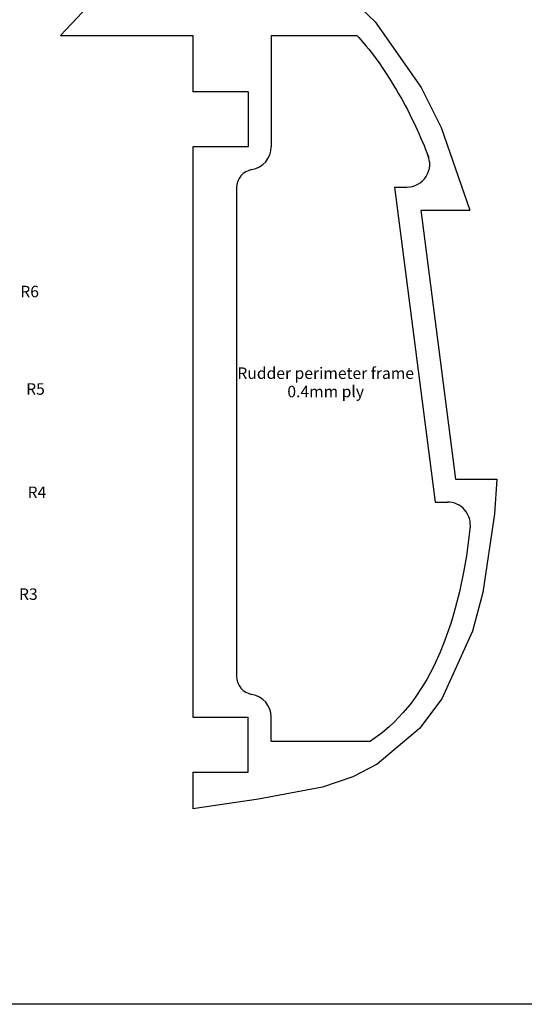
# Model space of a CAD drawing. Extents: x -1638 to 412, y -412 to 1290.
# Drawn here: x -1324 to -1214, y -392 to -178 of the extents above; entities that cross this region are included whole.
import ezdxf
from ezdxf.enums import TextEntityAlignment as Align

# ---------------------------------------------------------------- set-up
doc = ezdxf.new("R2010")
doc.units = 0
doc.header["$MEASUREMENT"] = 0
for name, color, linetype in [('4', 7, 'CONTINUOUS'), ('6', 7, 'CONTINUOUS'), ('8', 7, 'CONTINUOUS')]:
    doc.layers.add(name, color=color, linetype=linetype)
doc.styles.add('TXT', font='TXT', dxfattribs={"height": 0.2})

msp = doc.modelspace()

# ---------------------------------------------------------------- linework, layer by layer
at = {"layer": '4', "color": 5, "linetype": 'Continuous'}
for p, q in [((-1315.2974, -180.9278), (-1286.4832, -180.9278)), ((-1286.4832, -180.9278), (-1286.4832, -193.1933)), ((-1269.4832, -180.9278), (-1250.808, -180.9278)), ((-1269.4832, -180.9278), (-1269.4832, -205.1933)), ((-1275.8862, -193.1933), (-1286.4832, -193.1933)), ((-1274.4832, -193.1933), (-1275.8862, -193.1933)), ((-1274.4832, -193.1933), (-1274.4832, -198.4433)), ((-1274.4832, -198.4433), (-1274.4832, -199.9433)), ((-1274.4832, -199.9433), (-1274.4832, -205.1933)), ((-1275.8004, -205.1933), (-1286.4832, -205.1933)), ((-1286.4832, -205.1933), (-1286.4832, -329.2973)), ((-1274.4832, -205.1933), (-1275.8004, -205.1933)), ((-1276.9832, -214.0674), (-1276.9832, -234.3639)), ((-1242.6212, -213.9588), (-1239.98, -213.9588)), ((-1242.6212, -213.9588), (-1233.7954, -282.5007)), ((-1236.936, -218.9588), (-1229.3976, -277.5007)), ((-1236.936, -218.9588), (-1226.2868, -218.9588)), ((-1276.9832, -234.3639), (-1276.9832, -236.4743)), ((-1276.9832, -236.4743), (-1276.9832, -237.9743)), ((-1276.9832, -237.9743), (-1276.9832, -255.4898)), ((-1276.9832, -255.4898), (-1276.9832, -279.0007)), ((-1229.3976, -277.5007), (-1220.3574, -277.5007)), ((-1276.9832, -279.0007), (-1276.9832, -296.5163)), ((-1233.7952, -282.5007), (-1231.1406, -282.5007)), ((-1276.9832, -296.5163), (-1276.9832, -298.0163)), ((-1276.9832, -298.0163), (-1276.9832, -315.5318)), ((-1276.9832, -315.5318), (-1276.9832, -317.0318)), ((-1276.9832, -317.0318), (-1276.9832, -320.4232)), ((-1286.4832, -329.2973), (-1274.4832, -329.2973)), ((-1281.9832, -329.2973), (-1278.061, -329.2973)), ((-1274.4832, -334.5473), (-1274.4832, -329.2973)), ((-1269.4832, -334.5473), (-1269.4832, -329.2973)), ((-1274.4832, -341.2973), (-1274.4832, -334.5473)), ((-1269.4832, -334.5473), (-1247.8704, -334.5473)), ((-1286.4832, -341.2973), (-1274.4832, -341.2973)), ((-1286.4832, -341.2973), (-1286.4832, -349.2503))]:
    msp.add_line(p, q, dxfattribs=at)
for points in [[(-1315.2974, -180.9278), (-1307.007361, -172.073245), (-1302.335926, -168.530435), (-1294.327845, -164.602087), (-1281.124833, -162.37839), (-1274.139191, -162.783445), (-1264.019181, -165.402444), (-1253.076628, -171.961081), (-1246.853894, -177.946406), (-1236.818787, -192.286267), (-1232.516698, -200.944935), (-1226.2868, -218.9588)], [(-1250.808, -180.9278), (-1250.394025, -181.387605), (-1249.578722, -182.322906), (-1248.7802, -183.278237), (-1248.257127, -183.92572), (-1247.23311, -185.244688), (-1246.484345, -186.253662), (-1245.994281, -186.935119), (-1245.03589, -188.317739), (-1244.567505, -189.018266), (-1243.652213, -190.436164), (-1242.765364, -191.874399), (-1242.189819, -192.843265), (-1241.813054, -193.493196), (-1241.07607, -194.801703), (-1240.334063, -196.171146), (-1239.852314, -197.090053), (-1238.919263, -198.941955), (-1238.467712, -199.87487), (-1237.593934, -201.754432), (-1236.758423, -203.652036), (-1236.222181, -204.926972), (-1235.873741, -205.781259), (-1235.1982, -207.5001)], [(-1220.3574, -277.5007), (-1220.861656, -285.083447), (-1223.432541, -302.212596), (-1225.713591, -310.602123), (-1232.376766, -325.357997), (-1237.207716, -331.820025), (-1246.384472, -339.515173), (-1251.672631, -342.285291), (-1258.331092, -344.540145), (-1272.257459, -347.145321), (-1286.4832, -349.2503)], [(-1226.1522, -287.8391), (-1226.991777, -294.232159), (-1227.530229, -297.387375), (-1228.505825, -302.061361), (-1229.703819, -306.65706), (-1230.393561, -308.922852), (-1231.878228, -313.139506), (-1232.715144, -315.201664), (-1234.097867, -318.2197), (-1235.643139, -321.128841), (-1236.480152, -322.536017), (-1238.289771, -325.242464), (-1239.265115, -326.536488), (-1240.820145, -328.396147), (-1242.746442, -330.403162), (-1243.76327, -331.35098), (-1245.352174, -332.699258), (-1247.8706, -334.5473)]]:
    msp.add_lwpolyline(points, dxfattribs=at)
for centre, radius, start, end in [((-1274.48315, -205.1933), 5, 279.594069, 359.999369), ((-1239.98005, -208.9588), 5, 270.000003, 25.455961), ((-1272.98315, -214.06742), 4, 99.594069, 180), ((-1231.14065, -287.5007), 5, 351.5524, 90.000003), ((-1272.98315, -320.42318), 4, 180, 260.405931), ((-1274.48315, -329.2973), 5, 0.000169, 80.405931)]:
    msp.add_arc(centre, radius, start, end, dxfattribs=at)
at = {"layer": '6', "color": 202, "linetype": 'Continuous'}
msp.add_line((-469.4576, -391.8181), (-1618.4576, -391.8181), dxfattribs=at)

# ---------------------------------------------------------------- texts
at = {"layer": '8', "color": 250, "linetype": 'Continuous', "style": 'TXT'}
for s, p in [('R6', (-1322.0182, -235.4265)), ('Rudder perimeter frame', (-1257.6158, -253.1984)), ('R5', (-1320.7353, -256.6431)), ('0.4mm ply', (-1257.6158, -257.1984)), ('R4', (-1320.4239, -279.1263)), ('R3', (-1322.2916, -301.2928))]:
    msp.add_text(s, height=2.5, dxfattribs=at).set_placement(p, align=Align.TOP_CENTER)

doc.saveas('drawing.dxf')
